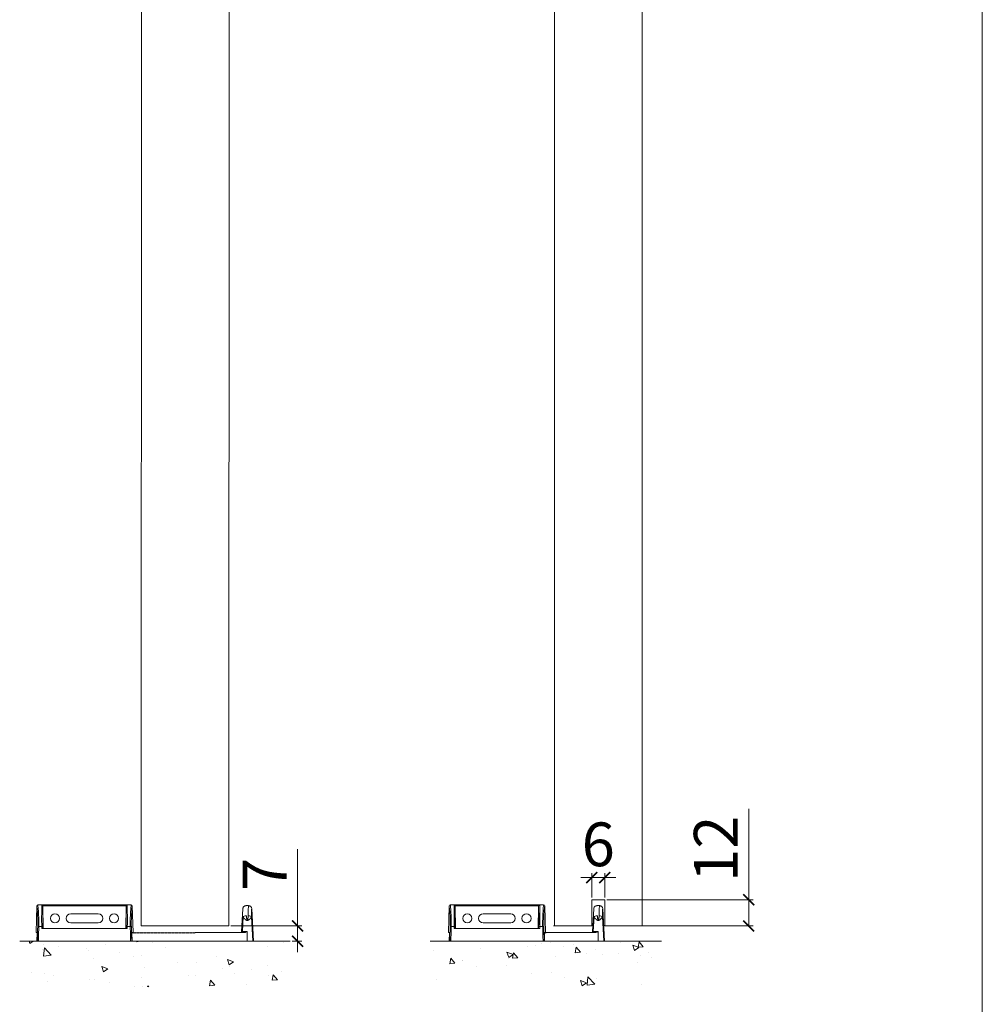
# Model space of a CAD drawing. Units: millimetres. Extents: x 4662 to 6928, y 772 to 2354.
# Drawn here: x 6488 to 6928, y 1113 to 1563 of the extents above; entities that cross this region are included whole.
import ezdxf

# ---------------------------------------------------------------- set-up
doc = ezdxf.new("R2010")
doc.units = ezdxf.units.MM
doc.layers.get('0').update_dxf_attribs({"lineweight": 0})
for name, color, linetype, lineweight in [('Border', 7, 'Continuous', 0), ('Dims', 7, 'Continuous', 0), ('Door', 4, 'Continuous', 0), ('Gear', 7, 'Continuous', 0), ('Hatching', 7, 'Continuous', 0)]:
    doc.layers.add(name, color=color, linetype=linetype, lineweight=lineweight)
doc.styles.add('ROMANS', font='ARIAL.TTF')
doc.dimstyles.new('DIMSTYLE', dxfattribs={"dimtxt": 5.5, "dimasz": 5, "dimexe": 2, "dimexo": 1, "dimgap": 2.5, "dimtad": 1, "dimdec": 0, "dimrnd": 1e-08, "dimzin": 0, "dimdsep": 46, "dimtxsty": 'ROMANS', "dimblk": 'ARCHTICK', "dimcen": 0.09, "dimclrd": 7, "dimclre": 7, "dimclrt": 256, "dimadec": 0, "dimazin": 0, "dimtfac": 2, "dimtdec": 0, "dimtmove": 0, "dimatfit": 3, "dimfxl": 0, "dimtolj": 1, "dimtzin": 0, "dimlwd": 0, "dimlwe": 0, "dimarcsym": 0})

# ---------------------------------------------------------------- blocks, each defined once
blk = doc.blocks.new('162 End 1')
at = {"color": 30}
for p, q in [((-48.73, 7.44), (-49.12, 0)), ((-47.98, 8.15), (-47.44, 8.15)), ((-46.69, 7.44), (-46.42, 2.24)), ((-21.45, 8.11), (-21.61, 2.05)), ((-21.2, 8.35), (-20.32, 8.35)), ((-20.32, 8.35), (-0.75, 8.35)), ((-1.01, 8.1), (-20.06, 8.1)), ((-20.05, 7.88), (-19.96, 2.95)), ((-1.02, 7.88), (-1.1, 2.95)), ((-0.75, 8.35), (0.13, 8.35)), ((0.38, 8.11), (0.54, 2.05)), ((-48.95, 0), (-48.66, 5.6)), ((-46.59, 2.24), (-46.76, 5.6)), ((-7.38, 6.3), (-13.68, 6.3)), ((-20.98, 3.35), (-21.23, 3.36)), ((-20.31, 3.35), (-20.98, 3.35)), ((-20.31, 3.35), (-20.06, 3.35)), ((-0.76, 2.95), (-20.3, 2.95)), ((-13.68, 4.2), (-7.38, 4.2)), ((-1.01, 3.35), (-0.76, 3.35)), ((-0.09, 3.35), (-0.76, 3.35)), ((-0.09, 3.35), (0.16, 3.36)), ((-49.12, 0), (-48.95, 0)), ((-48.95, 0), (-47.71, 0)), ((-47.71, 2.24), (-46.59, 2.24)), ((-47.71, 0), (-47.71, 2.24)), ((-21.42, 0), (-47.71, 0)), ((-35.8, 2), (-46.94, 2)), ((-46.59, 2.24), (-46.42, 2.24)), ((-35.8, 2), (-35.7, 1.9)), ((-35.7, 1.9), (-35.6, 2)), ((-35.6, 2), (-35.5, 1.9)), ((-35.5, 1.9), (-35.4, 2)), ((-35.4, 2), (-35.3, 1.9)), ((-35.3, 1.9), (-35.2, 2)), ((-35.2, 2), (-35.1, 1.9)), ((-35.1, 1.9), (-35, 2)), ((-35, 2), (-34.9, 1.9)), ((-34.9, 1.9), (-34.8, 2)), ((-34.8, 2), (-34.7, 1.9)), ((-34.7, 1.9), (-34.6, 2)), ((-34.6, 2), (-34.5, 1.9)), ((-34.5, 1.9), (-34.4, 2)), ((-34.4, 2), (-34.3, 1.9)), ((-34.3, 1.9), (-34.2, 2)), ((-34.2, 2), (-34.1, 1.9)), ((-34.1, 1.9), (-34, 2)), ((-34, 2), (-33.9, 1.9)), ((-33.9, 1.9), (-33.8, 2)), ((-33.8, 2), (-33.7, 1.9)), ((-33.7, 1.9), (-33.6, 2)), ((-33.6, 2), (-33.5, 1.9)), ((-33.5, 1.9), (-33.4, 2)), ((-33.4, 2), (-33.3, 1.9)), ((-33.3, 1.9), (-33.2, 2)), ((-33.2, 2), (-33.1, 1.9)), ((-33.1, 1.9), (-33, 2)), ((-33, 2), (-32.9, 1.9)), ((-32.9, 1.9), (-32.8, 2)), ((-32.8, 2), (-32.7, 1.9)), ((-32.7, 1.9), (-32.6, 2)), ((-32.6, 2), (-32.5, 1.9)), ((-32.5, 1.9), (-32.4, 2)), ((-32.4, 2), (-32.3, 1.9)), ((-32.3, 1.9), (-32.2, 2)), ((-32.2, 2), (-32.1, 1.9)), ((-32.1, 1.9), (-32, 2)), ((-32, 2), (-31.9, 1.9)), ((-31.9, 1.9), (-31.8, 2)), ((-31.8, 2), (-31.7, 1.9)), ((-31.7, 1.9), (-31.6, 2)), ((-31.6, 2), (-31.5, 1.9)), ((-31.6, 2), (-31.5, 1.9)), ((-31.5, 1.9), (-31.4, 2)), ((-31.5, 1.9), (-31.4, 2)), ((-31.4, 2), (-31.3, 1.9)), ((-31.4, 2), (-31.3, 1.9)), ((-31.3, 1.9), (-31.2, 2)), ((-31.3, 1.9), (-31.2, 2)), ((-31.2, 2), (-31.1, 1.9)), ((-31.2, 2), (-31.1, 1.9)), ((-31.1, 1.9), (-31, 2)), ((-31.1, 1.9), (-31, 2)), ((-31, 2), (-30.9, 1.9)), ((-31, 2), (-30.9, 1.9)), ((-30.9, 1.9), (-30.8, 2)), ((-30.9, 1.9), (-30.8, 2)), ((-30.8, 2), (-30.7, 1.9)), ((-30.8, 2), (-30.7, 1.9)), ((-30.7, 1.9), (-30.6, 2)), ((-30.7, 1.9), (-30.6, 2)), ((-30.6, 2), (-30.5, 1.9)), ((-30.6, 2), (-30.5, 1.9)), ((-30.5, 1.9), (-30.4, 2)), ((-30.5, 1.9), (-30.4, 2)), ((-30.4, 2), (-30.3, 1.9)), ((-30.3, 1.9), (-30.2, 2)), ((-30.2, 2), (-30.1, 1.9)), ((-30.1, 1.9), (-30, 2)), ((-30, 2), (-29.9, 1.9)), ((-29.9, 1.9), (-29.8, 2)), ((-29.8, 2), (-29.7, 1.9)), ((-29.7, 1.9), (-29.6, 2)), ((-29.6, 2), (-29.5, 1.9)), ((-29.5, 1.9), (-29.4, 2)), ((-29.4, 2), (-29.3, 1.9)), ((-29.3, 1.9), (-29.2, 2)), ((-29.2, 2), (-29.1, 1.9)), ((-29.1, 1.9), (-29, 2)), ((-29, 2), (-28.9, 1.9)), ((-28.9, 1.9), (-28.8, 2)), ((-28.8, 2), (-28.7, 1.9)), ((-28.7, 1.9), (-28.6, 2)), ((-28.6, 2), (-28.5, 1.9)), ((-28.5, 1.9), (-28.4, 2)), ((-28.4, 2), (-28.3, 1.9)), ((-28.3, 1.9), (-28.2, 2)), ((-28.2, 2), (-28.1, 1.9)), ((-28.1, 1.9), (-28, 2)), ((-28, 2), (-27.9, 1.9)), ((-27.9, 1.9), (-27.8, 2)), ((-27.8, 2), (-27.7, 1.9)), ((-27.7, 1.9), (-27.6, 2)), ((-27.6, 2), (-27.5, 1.9)), ((-27.5, 1.9), (-27.4, 2)), ((-27.4, 2), (-27.3, 1.9)), ((-27.3, 1.9), (-27.2, 2)), ((-27.2, 2), (-27.1, 1.9)), ((-27.1, 1.9), (-27, 2)), ((-27, 2), (-26.9, 1.9)), ((-26.9, 1.9), (-26.8, 2)), ((-26.8, 2), (-26.7, 1.9)), ((-26.7, 1.9), (-26.6, 2)), ((-26.6, 2), (-26.5, 1.9)), ((-26.5, 1.9), (-26.4, 2)), ((-26.4, 2), (-26.3, 1.9)), ((-26.3, 1.9), (-26.2, 2)), ((-26.2, 2), (-26.1, 1.9)), ((-26.1, 1.9), (-26, 2)), ((-26, 2), (-25.9, 1.9)), ((-25.9, 1.9), (-25.8, 2)), ((-25.8, 2), (-25.7, 1.9)), ((-25.7, 1.9), (-25.6, 2)), ((-25.6, 2), (-25.5, 1.9)), ((-25.5, 1.9), (-25.4, 2)), ((-25.4, 2), (-25.3, 1.9)), ((-25.3, 1.9), (-25.2, 2)), ((-25.2, 2), (-25.1, 1.9)), ((-25.1, 1.9), (-25, 2)), ((-25, 2), (-24.9, 1.9)), ((-24.9, 1.9), (-24.8, 2)), ((-24.8, 2), (-24.7, 1.9)), ((-24.7, 1.9), (-24.6, 2)), ((-24.6, 2), (-24.5, 1.9)), ((-24.5, 1.9), (-24.4, 2)), ((-24.4, 2), (-24.3, 1.9)), ((-24.3, 1.9), (-24.2, 2)), ((-24.2, 2), (-24.1, 1.9)), ((-24.1, 1.9), (-24, 2)), ((-24, 2), (-23.9, 1.9)), ((-23.9, 1.9), (-23.8, 2)), ((-23.8, 2), (-23.7, 1.9)), ((-23.7, 1.9), (-23.6, 2)), ((-23.6, 2), (-23.5, 1.9)), ((-23.5, 1.9), (-23.4, 2)), ((-23.4, 2), (-23.3, 1.9)), ((-23.3, 1.9), (-23.2, 2)), ((-23.2, 2), (-23.1, 1.9)), ((-23.1, 1.9), (-23, 2)), ((-23, 2), (-22.9, 1.9)), ((-22.9, 1.9), (-22.8, 2)), ((-22.8, 2), (-22.7, 1.9)), ((-22.7, 1.9), (-22.6, 2)), ((-22.6, 2), (-22.5, 1.9)), ((-22.5, 1.9), (-22.4, 2)), ((-22.4, 2), (-22.3, 1.9)), ((-22.3, 1.9), (-22.2, 2)), ((-22.2, 2), (-22.1, 1.9)), ((-22.1, 1.9), (-22, 2)), ((-22, 2), (-21.9, 1.9)), ((-21.9, 1.9), (-21.8, 2)), ((-21.8, 2), (-21.7, 1.9)), ((-21.7, 1.9), (-21.6, 2)), ((-21.61, 2.05), (-21.36, 2.05)), ((-21.6, 2), (-21.5, 1.9)), ((-21.5, 1.9), (-21.4, 2)), ((-21.42, 0), (-21.36, 2.05)), ((-21.32, 0), (-21.42, 0)), ((-21.4, 2), (-21.37, 1.97)), ((-21.07, 0), (0, 0)), ((0.3, 2.05), (0.54, 2.05)), ((0.3, 2.05), (0.35, 0)), ((0.35, 0), (0.25, 0))]:
    blk.add_line(p, q, dxfattribs=at)
for centre in [(-17.28, 5.25), (-3.78, 5.25)]:
    blk.add_circle(centre, 1.05, dxfattribs=at)
for centre, radius, start, end in [((-21.2, 8.1), 0.25, 90, 178.5), ((0.13, 8.1), 0.25, 1.5, 90), ((-13.68, 5.25), 1.05, 90, 270), ((-7.38, 5.25), 1.05, 270, 90), ((-46.17, 2.25), 0.25, 183, 270)]:
    blk.add_arc(centre, radius, start, end, dxfattribs=at)
at = {"color": 30, "extrusion": (0, 0, -1)}
for centre, major_axis, ratio, start_param, end_param in [((-47.92, 5.56), (-0.75, 0.002), 0.394444, 0.126744, 1.569812), ((-47.51, 5.56), (0.75, 0.002), 0.394444, 4.713374, 6.156441), ((-46.34, 2.25), (0, -0.25), 0.993212, 0, 1.518436)]:
    blk.add_ellipse(centre, major_axis=major_axis, ratio=ratio, start_param=start_param, end_param=end_param, dxfattribs=at)
at = {"color": 30}
for points, knots in [([(-47.98, 8.15), (-48.07, 8.15), (-48.15, 8.14), (-48.3, 8.09), (-48.37, 8.05), (-48.5, 7.95), (-48.56, 7.89), (-48.65, 7.76), (-48.68, 7.69), (-48.72, 7.56), (-48.73, 7.5), (-48.73, 7.44)], [0, 0, 0, 0, 0.0485778, 0.0485778, 0.0963452, 0.0963452, 0.1441416, 0.1441416, 0.1919371, 0.1919371, 0.226858, 0.226858, 0.226858, 0.226858]), ([(-46.69, 7.44), (-46.69, 7.52), (-46.71, 7.6), (-46.77, 7.75), (-46.81, 7.82), (-46.92, 7.94), (-46.98, 8), (-47.11, 8.08), (-47.19, 8.11), (-47.32, 8.14), (-47.38, 8.15), (-47.44, 8.15)], [0, 0, 0, 0, 0.0485778, 0.0485778, 0.0963452, 0.0963452, 0.1441416, 0.1441416, 0.1919371, 0.1919371, 0.226858, 0.226858, 0.226858, 0.226858]), ([(-21.23, 3.36), (-21.22, 3.67), (-21.21, 3.98), (-21.22, 4.77), (-21.23, 5.24), (-21.28, 6.38), (-21.33, 6.97), (-21.41, 7.86), (-21.45, 8.11), (-21.45, 8.11)], [0, 0, 0, 0, 0.18578, 0.18578, 0.483029, 0.483029, 0.958626, 0.958626, 1.486242, 1.486242, 1.486242, 1.486242]), ([(-21.2, 8.35), (-21.2, 8.35), (-21.17, 8.09), (-21.08, 7.15), (-21.03, 6.53), (-20.98, 5.34), (-20.97, 4.84), (-20.97, 4), (-20.97, 3.68), (-20.98, 3.35)], [-1.486242, -1.486242, -1.486242, -1.486242, -0.958626, -0.958626, -0.483029, -0.483029, -0.18578, -0.18578, 0, 0, 0, 0]), ([(-20.31, 3.35), (-20.33, 4.29), (-20.33, 5.24), (-20.31, 6.73), (-20.3, 7.31), (-20.3, 7.97), (-20.3, 8.15), (-20.31, 8.32), (-20.31, 8.35), (-20.32, 8.35)], [-1.482738, -1.482738, -1.482738, -1.482738, -0.946997, -0.946997, -0.48189, -0.48189, -0.185342, -0.185342, 0, 0, 0, 0]), ([(-20.32, 8.35), (-20.29, 8.35), (-20.26, 8.34), (-20.21, 8.33), (-20.19, 8.31), (-20.15, 8.28), (-20.13, 8.27), (-20.11, 8.24), (-20.1, 8.22), (-20.09, 8.19), (-20.08, 8.18), (-20.07, 8.14), (-20.07, 8.13), (-20.06, 8.09), (-20.06, 8.07), (-20.06, 8.03), (-20.05, 8.01), (-20.05, 7.96), (-20.05, 7.93), (-20.05, 7.9), (-20.05, 7.89), (-20.05, 7.88)], [0, 0, 0, 0, 0.0079533, 0.0079533, 0.0164087, 0.0164087, 0.026558, 0.026558, 0.0392578, 0.0392578, 0.0583411, 0.0583411, 0.1011839, 0.1011839, 0.1593307, 0.1593307, 0.2174775, 0.2174775, 0.2756243, 0.2756243, 0.290734, 0.290734, 0.290734, 0.290734]), ([(-20.05, 7.88), (-20.05, 7.78), (-20.05, 7.66), (-20.05, 7.12), (-20.06, 6.57), (-20.08, 5.15), (-20.08, 4.25), (-20.06, 3.35)], [0.290734, 0.290734, 0.290734, 0.290734, 0.48189, 0.48189, 0.946997, 0.946997, 1.482738, 1.482738, 1.482738, 1.482738]), ([(-1.02, 7.88), (-1.02, 7.91), (-1.02, 7.94), (-1.01, 7.99), (-1.01, 8.01), (-1.01, 8.06), (-1.01, 8.08), (-1, 8.12), (-1, 8.14), (-0.99, 8.18), (-0.98, 8.2), (-0.97, 8.23), (-0.96, 8.24), (-0.94, 8.26), (-0.92, 8.28), (-0.87, 8.32), (-0.84, 8.34), (-0.79, 8.35), (-0.77, 8.35), (-0.75, 8.35)], [1.1920074, 1.1920074, 1.1920074, 1.1920074, 1.2501534, 1.2501534, 1.3082994, 1.3082994, 1.3664455, 1.3664455, 1.4245915, 1.4245915, 1.4458299, 1.4458299, 1.4545673, 1.4545673, 1.4678067, 1.4678067, 1.4776296, 1.4776296, 1.4827375, 1.4827375, 1.4827375, 1.4827375]), ([(-1.01, 3.35), (-1, 3.8), (-0.99, 4.25), (-0.99, 5.15), (-0.99, 5.59), (-1, 6.25), (-1, 6.49), (-1.01, 6.82), (-1.01, 6.93), (-1.01, 7.18), (-1.02, 7.33), (-1.02, 7.63), (-1.02, 7.77), (-1.02, 7.88)], [0, 0, 0, 0, 0.267636, 0.267636, 0.556027, 0.556027, 0.741369, 0.741369, 0.83404, 0.83404, 0.982314, 0.982314, 1.192007, 1.192007, 1.192007, 1.192007]), ([(-0.75, 8.35), (-0.76, 8.35), (-0.76, 8.28), (-0.77, 8.04), (-0.77, 7.88), (-0.77, 7.53), (-0.76, 7.38), (-0.76, 7.11), (-0.76, 7), (-0.75, 6.66), (-0.75, 6.4), (-0.74, 5.7), (-0.74, 5.24), (-0.74, 4.3), (-0.75, 3.82), (-0.76, 3.35)], [-1.482737, -1.482737, -1.482737, -1.482737, -1.219552, -1.219552, -0.982314, -0.982314, -0.83404, -0.83404, -0.741369, -0.741369, -0.556027, -0.556027, -0.267636, -0.267636, 0, 0, 0, 0]), ([(-0.09, 3.35), (-0.11, 4.29), (-0.1, 5.22), (-0.02, 6.72), (0.02, 7.31), (0.09, 7.97), (0.11, 8.15), (0.13, 8.32), (0.13, 8.35), (0.13, 8.35)], [-1.485697, -1.485697, -1.485697, -1.485697, -0.951498, -0.951498, -0.482852, -0.482852, -0.185712, -0.185712, 0, 0, 0, 0]), ([(0.38, 8.11), (0.38, 8.11), (0.37, 8.08), (0.36, 7.92), (0.34, 7.74), (0.27, 7.12), (0.22, 6.56), (0.15, 5.14), (0.14, 4.25), (0.16, 3.36)], [0, 0, 0, 0, 0.185712, 0.185712, 0.482852, 0.482852, 0.951498, 0.951498, 1.485697, 1.485697, 1.485697, 1.485697]), ([(-21.32, 0), (-21.31, 0.13), (-21.31, 0.26), (-21.3, 0.63), (-21.29, 0.87), (-21.28, 1.26), (-21.28, 1.41), (-21.27, 1.63), (-21.27, 1.71), (-21.27, 1.9), (-21.26, 2.02), (-21.25, 2.33), (-21.25, 2.53), (-21.24, 2.93), (-21.23, 3.14), (-21.23, 3.36)], [0.0487082, 0.0487082, 0.0487082, 0.0487082, 0.1260441, 0.1260441, 0.2700945, 0.2700945, 0.360126, 0.360126, 0.4051417, 0.4051417, 0.4771669, 0.4771669, 0.5924072, 0.5924072, 0.720252, 0.720252, 0.720252, 0.720252]), ([(-20.98, 3.35), (-20.99, 3.14), (-20.99, 2.92), (-21, 2.52), (-21.01, 2.33), (-21.01, 2.02), (-21.02, 1.9), (-21.02, 1.7), (-21.03, 1.63), (-21.03, 1.4), (-21.04, 1.25), (-21.05, 0.86), (-21.05, 0.62), (-21.06, 0.25), (-21.06, 0.13), (-21.07, 0)], [-0.720252, -0.720252, -0.720252, -0.720252, -0.5924072, -0.5924072, -0.4771669, -0.4771669, -0.4051417, -0.4051417, -0.360126, -0.360126, -0.2700945, -0.2700945, -0.1260441, -0.1260441, -0.0500175, -0.0500175, -0.0500175, -0.0500175]), ([(0, 0), (-0.01, 0.34), (-0.02, 0.69), (-0.04, 1.41), (-0.05, 1.8), (-0.06, 2.42), (-0.07, 2.66), (-0.08, 3.05), (-0.08, 3.2), (-0.09, 3.35)], [0.0500175, 0.0500175, 0.0500175, 0.0500175, 0.2556894, 0.2556894, 0.4861701, 0.4861701, 0.6302205, 0.6302205, 0.720252, 0.720252, 0.720252, 0.720252]), ([(0.16, 3.36), (0.16, 3.21), (0.17, 3.06), (0.18, 2.67), (0.18, 2.43), (0.2, 1.8), (0.21, 1.42), (0.23, 0.69), (0.24, 0.34), (0.25, 0)], [-0.720252, -0.720252, -0.720252, -0.720252, -0.6302205, -0.6302205, -0.4861701, -0.4861701, -0.2556894, -0.2556894, -0.0487082, -0.0487082, -0.0487082, -0.0487082]), ([(-21.07, 0), (-21.1, 0), (-21.13, 0), (-21.19, 0), (-21.22, 0), (-21.26, 0), (-21.28, 0), (-21.3, 0), (-21.31, 0), (-21.32, 0)], [0, 0, 0, 0, 0.01954548, 0.01954548, 0.03908737, 0.03908737, 0.05533793, 0.05533793, 0.07158716, 0.07158716, 0.07158716, 0.07158716]), ([(0.25, 0), (0.24, 0), (0.23, 0), (0.2, 0), (0.18, 0), (0.13, 0), (0.11, 0), (0.05, 0), (0.03, 0), (0, 0)], [0, 0, 0, 0, 0.01952655, 0.01952655, 0.03905838, 0.03905838, 0.05532182, 0.05532182, 0.07158625, 0.07158625, 0.07158625, 0.07158625])]:
    blk.add_open_spline(points, degree=3, knots=knots, dxfattribs=at)
for points in [[(-48.66, 5.6), (-48.66, 5.73), (-48.66, 5.99), (-48.67, 6.34), (-48.68, 6.66), (-48.7, 6.94), (-48.71, 7.16), (-48.72, 7.32), (-48.73, 7.42), (-48.73, 7.44), (-48.73, 7.44)], [(-47.92, 5.86), (-47.92, 6.02), (-47.92, 6.34), (-47.93, 6.78), (-47.94, 7.18), (-47.95, 7.52), (-47.96, 7.8), (-47.98, 8), (-47.98, 8.12), (-47.98, 8.15), (-47.98, 8.15)], [(-48.66, 5.6), (-48.66, 5.58), (-48.65, 5.54), (-48.62, 5.48), (-48.58, 5.42), (-48.53, 5.35), (-48.47, 5.29), (-48.42, 5.23), (-48.36, 5.17), (-48.31, 5.12), (-48.26, 5.08), (-48.22, 5.04), (-48.18, 5), (-48.14, 4.97), (-48.1, 4.94), (-48.07, 4.91), (-48.04, 4.89), (-48.01, 4.87), (-47.98, 4.85), (-47.95, 4.83), (-47.93, 4.81), (-47.91, 4.8), (-47.88, 4.78), (-47.86, 4.77), (-47.84, 4.76), (-47.82, 4.75), (-47.8, 4.74), (-47.79, 4.73), (-47.77, 4.73), (-47.75, 4.73), (-47.73, 4.72), (-47.71, 4.72), (-47.7, 4.72), (-47.68, 4.72), (-47.67, 4.73), (-47.66, 4.73), (-47.64, 4.73), (-47.63, 4.74), (-47.61, 4.75), (-47.59, 4.75), (-47.58, 4.76), (-47.56, 4.77), (-47.54, 4.78), (-47.53, 4.79), (-47.51, 4.8), (-47.49, 4.82), (-47.47, 4.83), (-47.44, 4.85), (-47.42, 4.87), (-47.39, 4.89), (-47.36, 4.91), (-47.33, 4.93), (-47.3, 4.96), (-47.27, 4.99), (-47.23, 5.02), (-47.19, 5.05), (-47.15, 5.09), (-47.1, 5.13), (-47.05, 5.18), (-47, 5.23), (-46.95, 5.29), (-46.89, 5.35), (-46.85, 5.42), (-46.81, 5.48), (-46.78, 5.54), (-46.77, 5.58), (-46.76, 5.6)], [(-47.92, 5.86), (-47.92, 5.84), (-47.92, 5.79), (-47.91, 5.71), (-47.91, 5.63), (-47.9, 5.55), (-47.89, 5.47), (-47.88, 5.39), (-47.87, 5.32), (-47.85, 5.26), (-47.84, 5.21), (-47.83, 5.16), (-47.82, 5.11), (-47.82, 5.07), (-47.81, 5.03), (-47.8, 5), (-47.79, 4.97), (-47.79, 4.94), (-47.78, 4.92), (-47.77, 4.89), (-47.77, 4.87), (-47.76, 4.85), (-47.76, 4.84), (-47.75, 4.82), (-47.74, 4.81), (-47.74, 4.79), (-47.74, 4.78), (-47.73, 4.78), (-47.73, 4.77), (-47.72, 4.76), (-47.72, 4.76), (-47.71, 4.76), (-47.71, 4.76), (-47.71, 4.76), (-47.7, 4.77), (-47.7, 4.77), (-47.69, 4.78), (-47.69, 4.78), (-47.69, 4.79), (-47.68, 4.8), (-47.68, 4.81), (-47.67, 4.82), (-47.67, 4.83), (-47.67, 4.85), (-47.66, 4.86), (-47.66, 4.88), (-47.65, 4.9), (-47.65, 4.92), (-47.64, 4.94), (-47.63, 4.96), (-47.63, 4.99), (-47.62, 5.02), (-47.61, 5.05), (-47.6, 5.09), (-47.6, 5.13), (-47.59, 5.17), (-47.58, 5.22), (-47.57, 5.27), (-47.56, 5.33), (-47.55, 5.4), (-47.54, 5.47), (-47.53, 5.55), (-47.52, 5.63), (-47.51, 5.71), (-47.51, 5.79), (-47.51, 5.84), (-47.51, 5.86)], [(-20.3, 2.95), (-20.31, 3.08), (-20.31, 3.22), (-20.31, 3.35)], [(-20.06, 3.35), (-20.06, 3.22), (-20.06, 3.08), (-20.06, 2.95)], [(-1.01, 2.95), (-1.01, 3.08), (-1.01, 3.22), (-1.01, 3.35)], [(-0.76, 3.35), (-0.76, 3.22), (-0.76, 3.08), (-0.76, 2.95)], [(-46.94, 2), (-46.99, 2), (-47.11, 2.01), (-47.3, 2.06), (-47.5, 2.14), (-47.64, 2.2), (-47.71, 2.24)]]:
    blk.add_open_spline(points, degree=3, dxfattribs=at)
blk = doc.blocks.new('_ArchTick')
at = {"color": 0, "linetype": 'ByBlock', "const_width": 0.15}
blk.add_lwpolyline([(-0.5, -0.5), (0.5, 0.5)], dxfattribs=at)
blk = doc.blocks.new('*D50')
at = {"layer": 'Defpoints', "color": 0}
for p in [(6583.66, 1148.52), (6615.06, 1148.52), (6611.67, 1141.49)]:
    blk.add_point(p, dxfattribs=at)
at = {"layer": 'Dims', "color": 7, "lineweight": 0}
for p, q in [((6615.06, 1148.52), (6615.06, 1183.54)), ((6584.66, 1148.52), (6617.06, 1148.52)), ((6615.06, 1141.49), (6615.06, 1148.52)), ((6612.67, 1141.49), (6617.06, 1141.49)), ((6615.06, 1141.49), (6615.06, 1136.49))]:
    blk.add_line(p, q, dxfattribs=at)
at = {"layer": 'Dims', "color": 7, "lineweight": 0, "xscale": 5, "yscale": 5, "zscale": 5}
for p, rotation in [((6615.06, 1148.52), 270), ((6615.06, 1141.49), 90)]:
    blk.add_blockref('_ArchTick', p, dxfattribs=dict(at, rotation=rotation))
at = {"layer": 'Dims', "insert": (6600.06, 1172.06), "char_height": 20, "attachment_point": 5, "rotation": 90, "style": 'ROMANS'}
blk.add_mtext('\\A1;7', dxfattribs=at)
blk = doc.blocks.new('162 End 2')
at = {"color": 30}
for p, q in [((0.39, 7.44), (0, 0)), ((1.14, 8.15), (1.68, 8.15)), ((2.43, 7.44), (2.71, 2.24)), ((13.63, 8.11), (13.47, 2.05)), ((13.88, 8.35), (14.76, 8.35)), ((14.76, 8.35), (34.33, 8.35)), ((34.07, 8.1), (15.02, 8.1)), ((15.03, 7.88), (15.12, 2.95)), ((34.06, 7.88), (33.98, 2.95)), ((34.33, 8.35), (35.21, 8.35)), ((35.46, 8.11), (35.62, 2.05)), ((0.17, 0), (0.46, 5.6)), ((2.54, 2.24), (2.36, 5.6)), ((27.7, 6.3), (21.4, 6.3)), ((14.1, 3.35), (13.85, 3.36)), ((14.77, 3.35), (14.1, 3.35)), ((14.77, 3.35), (15.02, 3.35)), ((34.32, 2.95), (14.77, 2.95)), ((21.4, 4.2), (27.7, 4.2)), ((34.07, 3.35), (34.32, 3.35)), ((34.99, 3.35), (34.32, 3.35)), ((34.99, 3.35), (35.24, 3.36)), ((0, 0), (0.17, 0)), ((0.17, 0), (1.41, 0)), ((1.41, 2.24), (2.54, 2.24)), ((1.41, 0), (1.41, 2.24)), ((13.66, 0), (1.41, 0)), ((13.33, 2), (2.19, 2)), ((2.54, 2.24), (2.71, 2.24)), ((13.33, 2), (13.43, 1.9)), ((13.43, 1.9), (13.53, 2)), ((13.47, 2.05), (13.72, 2.05)), ((13.53, 2), (13.63, 1.9)), ((13.63, 1.9), (13.71, 1.99)), ((13.66, 0), (13.72, 2.05)), ((13.76, 0), (13.66, 0)), ((14.01, 0), (35.08, 0)), ((35.43, 0), (35.33, 0)), ((35.38, 2.05), (35.62, 2.05)), ((35.38, 2.05), (35.43, 0))]:
    blk.add_line(p, q, dxfattribs=at)
for centre in [(17.8, 5.25), (31.3, 5.25)]:
    blk.add_circle(centre, 1.05, dxfattribs=at)
for centre, radius, start, end in [((13.88, 8.1), 0.25, 90, 178.5), ((35.21, 8.1), 0.25, 1.5, 90), ((21.4, 5.25), 1.05, 90, 270), ((27.7, 5.25), 1.05, 270, 90), ((2.95, 2.25), 0.25, 183, 270)]:
    blk.add_arc(centre, radius, start, end, dxfattribs=at)
at = {"color": 30, "extrusion": (0, 0, -1)}
for centre, major_axis, ratio, start_param, end_param in [((1.21, 5.56), (-0.75, 0.002), 0.394444, 0.126744, 1.569812), ((1.62, 5.56), (0.75, 0.002), 0.394444, 4.713374, 6.156441), ((2.78, 2.25), (0, -0.25), 0.993212, 0, 1.518436)]:
    blk.add_ellipse(centre, major_axis=major_axis, ratio=ratio, start_param=start_param, end_param=end_param, dxfattribs=at)
at = {"color": 30}
for points, knots in [([(1.14, 8.15), (1.06, 8.15), (0.98, 8.14), (0.82, 8.09), (0.75, 8.05), (0.62, 7.95), (0.57, 7.89), (0.48, 7.76), (0.44, 7.69), (0.4, 7.56), (0.39, 7.5), (0.39, 7.44)], [0, 0, 0, 0, 0.0485778, 0.0485778, 0.0963452, 0.0963452, 0.1441416, 0.1441416, 0.1919371, 0.1919371, 0.226858, 0.226858, 0.226858, 0.226858]), ([(2.43, 7.44), (2.43, 7.52), (2.41, 7.6), (2.35, 7.75), (2.31, 7.82), (2.21, 7.94), (2.15, 8), (2.01, 8.08), (1.93, 8.11), (1.8, 8.14), (1.74, 8.15), (1.68, 8.15)], [0, 0, 0, 0, 0.0485778, 0.0485778, 0.0963452, 0.0963452, 0.1441416, 0.1441416, 0.1919371, 0.1919371, 0.226858, 0.226858, 0.226858, 0.226858]), ([(13.85, 3.36), (13.86, 3.67), (13.86, 3.98), (13.86, 4.77), (13.85, 5.24), (13.8, 6.38), (13.75, 6.97), (13.67, 7.86), (13.63, 8.11), (13.63, 8.11)], [0, 0, 0, 0, 0.18578, 0.18578, 0.483029, 0.483029, 0.958626, 0.958626, 1.486242, 1.486242, 1.486242, 1.486242]), ([(13.88, 8.35), (13.88, 8.35), (13.91, 8.09), (14, 7.15), (14.05, 6.53), (14.1, 5.34), (14.11, 4.84), (14.11, 4), (14.11, 3.68), (14.1, 3.35)], [-1.486242, -1.486242, -1.486242, -1.486242, -0.958626, -0.958626, -0.483029, -0.483029, -0.18578, -0.18578, 0, 0, 0, 0]), ([(14.77, 3.35), (14.75, 4.29), (14.75, 5.24), (14.77, 6.73), (14.78, 7.31), (14.78, 7.97), (14.78, 8.15), (14.77, 8.32), (14.77, 8.35), (14.76, 8.35)], [-1.482738, -1.482738, -1.482738, -1.482738, -0.946997, -0.946997, -0.48189, -0.48189, -0.185342, -0.185342, 0, 0, 0, 0]), ([(14.76, 8.35), (14.79, 8.35), (14.82, 8.34), (14.87, 8.33), (14.89, 8.31), (14.93, 8.28), (14.95, 8.27), (14.97, 8.24), (14.98, 8.22), (14.99, 8.19), (15, 8.18), (15.01, 8.14), (15.01, 8.13), (15.02, 8.09), (15.02, 8.07), (15.02, 8.03), (15.03, 8.01), (15.03, 7.96), (15.03, 7.93), (15.03, 7.9), (15.03, 7.89), (15.03, 7.88)], [0, 0, 0, 0, 0.0079533, 0.0079533, 0.0164087, 0.0164087, 0.026558, 0.026558, 0.0392578, 0.0392578, 0.0583411, 0.0583411, 0.1011839, 0.1011839, 0.1593307, 0.1593307, 0.2174775, 0.2174775, 0.2756243, 0.2756243, 0.290734, 0.290734, 0.290734, 0.290734]), ([(15.03, 7.88), (15.03, 7.78), (15.03, 7.66), (15.03, 7.12), (15.02, 6.57), (15, 5.15), (15, 4.25), (15.02, 3.35)], [0.290734, 0.290734, 0.290734, 0.290734, 0.48189, 0.48189, 0.946997, 0.946997, 1.482738, 1.482738, 1.482738, 1.482738]), ([(34.06, 7.88), (34.06, 7.91), (34.06, 7.94), (34.06, 7.99), (34.07, 8.01), (34.07, 8.06), (34.07, 8.08), (34.08, 8.12), (34.08, 8.14), (34.09, 8.18), (34.1, 8.2), (34.11, 8.23), (34.12, 8.24), (34.14, 8.26), (34.16, 8.28), (34.21, 8.32), (34.24, 8.34), (34.29, 8.35), (34.31, 8.35), (34.33, 8.35)], [1.1920074, 1.1920074, 1.1920074, 1.1920074, 1.2501534, 1.2501534, 1.3082994, 1.3082994, 1.3664455, 1.3664455, 1.4245915, 1.4245915, 1.4458299, 1.4458299, 1.4545673, 1.4545673, 1.4678067, 1.4678067, 1.4776296, 1.4776296, 1.4827375, 1.4827375, 1.4827375, 1.4827375]), ([(34.07, 3.35), (34.08, 3.8), (34.09, 4.25), (34.09, 5.15), (34.09, 5.59), (34.08, 6.25), (34.08, 6.49), (34.07, 6.82), (34.07, 6.93), (34.07, 7.18), (34.06, 7.33), (34.06, 7.63), (34.06, 7.77), (34.06, 7.88)], [0, 0, 0, 0, 0.267636, 0.267636, 0.556027, 0.556027, 0.741369, 0.741369, 0.83404, 0.83404, 0.982314, 0.982314, 1.192007, 1.192007, 1.192007, 1.192007]), ([(34.33, 8.35), (34.32, 8.35), (34.32, 8.28), (34.31, 8.04), (34.31, 7.88), (34.31, 7.53), (34.31, 7.38), (34.32, 7.11), (34.32, 7), (34.32, 6.66), (34.33, 6.4), (34.33, 5.7), (34.34, 5.24), (34.34, 4.3), (34.33, 3.82), (34.32, 3.35)], [-1.482737, -1.482737, -1.482737, -1.482737, -1.219552, -1.219552, -0.982314, -0.982314, -0.83404, -0.83404, -0.741369, -0.741369, -0.556027, -0.556027, -0.267636, -0.267636, 0, 0, 0, 0]), ([(34.99, 3.35), (34.97, 4.29), (34.98, 5.22), (35.06, 6.72), (35.1, 7.31), (35.17, 7.97), (35.19, 8.15), (35.2, 8.32), (35.21, 8.35), (35.21, 8.35)], [-1.485697, -1.485697, -1.485697, -1.485697, -0.951498, -0.951498, -0.482852, -0.482852, -0.185712, -0.185712, 0, 0, 0, 0]), ([(35.46, 8.11), (35.46, 8.11), (35.45, 8.08), (35.44, 7.92), (35.42, 7.74), (35.35, 7.12), (35.3, 6.56), (35.23, 5.14), (35.21, 4.25), (35.24, 3.36)], [0, 0, 0, 0, 0.185712, 0.185712, 0.482852, 0.482852, 0.951498, 0.951498, 1.485697, 1.485697, 1.485697, 1.485697]), ([(13.76, 0), (13.77, 0.13), (13.77, 0.26), (13.78, 0.63), (13.79, 0.87), (13.8, 1.26), (13.8, 1.41), (13.81, 1.63), (13.81, 1.71), (13.81, 1.9), (13.82, 2.02), (13.83, 2.33), (13.83, 2.53), (13.84, 2.93), (13.85, 3.14), (13.85, 3.36)], [0.0487082, 0.0487082, 0.0487082, 0.0487082, 0.1260441, 0.1260441, 0.2700945, 0.2700945, 0.360126, 0.360126, 0.4051417, 0.4051417, 0.4771669, 0.4771669, 0.5924072, 0.5924072, 0.720252, 0.720252, 0.720252, 0.720252]), ([(14.1, 3.35), (14.09, 3.14), (14.09, 2.92), (14.08, 2.52), (14.07, 2.33), (14.06, 2.02), (14.06, 1.9), (14.06, 1.7), (14.05, 1.63), (14.05, 1.4), (14.04, 1.25), (14.03, 0.86), (14.03, 0.62), (14.02, 0.25), (14.01, 0.13), (14.01, 0)], [-0.720252, -0.720252, -0.720252, -0.720252, -0.5924072, -0.5924072, -0.4771669, -0.4771669, -0.4051417, -0.4051417, -0.360126, -0.360126, -0.2700945, -0.2700945, -0.1260441, -0.1260441, -0.0500175, -0.0500175, -0.0500175, -0.0500175]), ([(35.08, 0), (35.07, 0.34), (35.06, 0.69), (35.04, 1.41), (35.03, 1.8), (35.02, 2.42), (35.01, 2.66), (35, 3.05), (35, 3.2), (34.99, 3.35)], [0.0500175, 0.0500175, 0.0500175, 0.0500175, 0.2556894, 0.2556894, 0.4861701, 0.4861701, 0.6302205, 0.6302205, 0.720252, 0.720252, 0.720252, 0.720252]), ([(35.24, 3.36), (35.24, 3.21), (35.25, 3.06), (35.26, 2.67), (35.26, 2.43), (35.28, 1.8), (35.29, 1.42), (35.31, 0.69), (35.32, 0.34), (35.33, 0)], [-0.720252, -0.720252, -0.720252, -0.720252, -0.6302205, -0.6302205, -0.4861701, -0.4861701, -0.2556894, -0.2556894, -0.0487082, -0.0487082, -0.0487082, -0.0487082]), ([(14.01, 0), (13.98, 0), (13.95, 0), (13.89, 0), (13.86, 0), (13.82, 0), (13.8, 0), (13.78, 0), (13.77, 0), (13.76, 0)], [0, 0, 0, 0, 0.01954548, 0.01954548, 0.03908737, 0.03908737, 0.05533793, 0.05533793, 0.07158716, 0.07158716, 0.07158716, 0.07158716]), ([(35.33, 0), (35.32, 0), (35.31, 0), (35.28, 0), (35.26, 0), (35.21, 0), (35.19, 0), (35.13, 0), (35.11, 0), (35.08, 0)], [0, 0, 0, 0, 0.01952655, 0.01952655, 0.03905838, 0.03905838, 0.05532182, 0.05532182, 0.07158625, 0.07158625, 0.07158625, 0.07158625])]:
    blk.add_open_spline(points, degree=3, knots=knots, dxfattribs=at)
for points in [[(0.46, 5.6), (0.46, 5.73), (0.46, 5.99), (0.45, 6.34), (0.44, 6.66), (0.42, 6.94), (0.41, 7.16), (0.4, 7.32), (0.39, 7.42), (0.39, 7.44), (0.39, 7.44)], [(1.21, 5.86), (1.21, 6.02), (1.2, 6.34), (1.2, 6.78), (1.18, 7.18), (1.17, 7.52), (1.16, 7.8), (1.15, 8), (1.14, 8.12), (1.14, 8.15), (1.14, 8.15)], [(0.46, 5.6), (0.46, 5.58), (0.48, 5.54), (0.5, 5.48), (0.54, 5.42), (0.59, 5.35), (0.65, 5.29), (0.71, 5.23), (0.76, 5.17), (0.81, 5.12), (0.86, 5.08), (0.9, 5.04), (0.95, 5), (0.99, 4.97), (1.02, 4.94), (1.06, 4.91), (1.09, 4.89), (1.12, 4.87), (1.14, 4.85), (1.17, 4.83), (1.19, 4.81), (1.22, 4.8), (1.24, 4.78), (1.26, 4.77), (1.28, 4.76), (1.3, 4.75), (1.32, 4.74), (1.34, 4.73), (1.36, 4.73), (1.37, 4.73), (1.39, 4.72), (1.41, 4.72), (1.42, 4.72), (1.44, 4.72), (1.45, 4.73), (1.47, 4.73), (1.48, 4.73), (1.5, 4.74), (1.51, 4.75), (1.53, 4.75), (1.55, 4.76), (1.56, 4.77), (1.58, 4.78), (1.6, 4.79), (1.62, 4.8), (1.64, 4.82), (1.66, 4.83), (1.68, 4.85), (1.7, 4.87), (1.73, 4.89), (1.76, 4.91), (1.79, 4.93), (1.82, 4.96), (1.86, 4.99), (1.89, 5.02), (1.93, 5.05), (1.97, 5.09), (2.02, 5.13), (2.07, 5.18), (2.12, 5.23), (2.18, 5.29), (2.23, 5.35), (2.28, 5.42), (2.32, 5.48), (2.35, 5.54), (2.36, 5.58), (2.36, 5.6)], [(1.21, 5.86), (1.21, 5.84), (1.21, 5.79), (1.21, 5.71), (1.22, 5.63), (1.23, 5.55), (1.24, 5.47), (1.25, 5.39), (1.26, 5.32), (1.27, 5.26), (1.28, 5.21), (1.29, 5.16), (1.3, 5.11), (1.31, 5.07), (1.32, 5.03), (1.32, 5), (1.33, 4.97), (1.34, 4.94), (1.34, 4.92), (1.35, 4.89), (1.36, 4.87), (1.36, 4.85), (1.37, 4.84), (1.37, 4.82), (1.38, 4.81), (1.38, 4.79), (1.39, 4.78), (1.39, 4.78), (1.4, 4.77), (1.4, 4.76), (1.41, 4.76), (1.41, 4.76), (1.41, 4.76), (1.42, 4.76), (1.42, 4.77), (1.43, 4.77), (1.43, 4.78), (1.43, 4.78), (1.44, 4.79), (1.44, 4.8), (1.44, 4.81), (1.45, 4.82), (1.45, 4.83), (1.46, 4.85), (1.46, 4.86), (1.47, 4.88), (1.47, 4.9), (1.48, 4.92), (1.48, 4.94), (1.49, 4.96), (1.5, 4.99), (1.5, 5.02), (1.51, 5.05), (1.52, 5.09), (1.53, 5.13), (1.54, 5.17), (1.55, 5.22), (1.56, 5.27), (1.57, 5.33), (1.58, 5.4), (1.59, 5.47), (1.6, 5.55), (1.61, 5.63), (1.61, 5.71), (1.62, 5.79), (1.62, 5.84), (1.62, 5.86)], [(14.77, 2.95), (14.77, 3.08), (14.77, 3.22), (14.77, 3.35)], [(15.02, 3.35), (15.02, 3.22), (15.02, 3.08), (15.02, 2.95)], [(34.07, 2.95), (34.07, 3.08), (34.07, 3.22), (34.07, 3.35)], [(34.32, 3.35), (34.32, 3.22), (34.32, 3.08), (34.32, 2.95)], [(2.19, 2), (2.13, 2), (2.02, 2.01), (1.83, 2.06), (1.63, 2.14), (1.48, 2.2), (1.41, 2.24)]]:
    blk.add_open_spline(points, degree=3, dxfattribs=at)
blk = doc.blocks.new('*D52')
at = {"layer": 'Defpoints', "color": 0}
for p in [(6755.46, 1170.6), (6749.46, 1160.49), (6755.46, 1160.49)]:
    blk.add_point(p, dxfattribs=at)
at = {"layer": 'Dims', "color": 7, "lineweight": 0}
for p, q in [((6749.46, 1170.6), (6744.46, 1170.6)), ((6749.46, 1161.49), (6749.46, 1172.6)), ((6749.46, 1170.6), (6755.46, 1170.6)), ((6755.46, 1161.49), (6755.46, 1172.6)), ((6755.46, 1170.6), (6760.46, 1170.6))]:
    blk.add_line(p, q, dxfattribs=at)
at = {"layer": 'Dims', "color": 7, "lineweight": 0, "xscale": 5, "yscale": 5, "zscale": 5}
blk.add_blockref('_ArchTick', (6749.46, 1170.6), dxfattribs=at)
at = {"layer": 'Dims', "color": 7, "lineweight": 0, "xscale": 5, "yscale": 5, "zscale": 5, "rotation": 180}
blk.add_blockref('_ArchTick', (6755.46, 1170.6), dxfattribs=at)
at = {"layer": 'Dims', "insert": (6752.46, 1185.81), "char_height": 20, "attachment_point": 5, "style": 'ROMANS'}
blk.add_mtext('\\A1;6', dxfattribs=at)
blk = doc.blocks.new('*D53')
at = {"layer": 'Defpoints', "color": 0}
for p in [(6755.46, 1160.49), (6821.19, 1160.49), (6755.46, 1148.52)]:
    blk.add_point(p, dxfattribs=at)
at = {"layer": 'Dims', "color": 7, "lineweight": 0}
for p, q in [((6821.19, 1160.49), (6821.19, 1202.05)), ((6756.46, 1160.49), (6823.19, 1160.49)), ((6821.19, 1148.52), (6821.19, 1160.49)), ((6756.46, 1148.52), (6823.19, 1148.52))]:
    blk.add_line(p, q, dxfattribs=at)
at = {"layer": 'Dims', "color": 7, "lineweight": 0, "xscale": 5, "yscale": 5, "zscale": 5}
for p, rotation in [((6821.19, 1160.49), 90), ((6821.19, 1148.52), 270)]:
    blk.add_blockref('_ArchTick', p, dxfattribs=dict(at, rotation=rotation))
at = {"layer": 'Dims', "insert": (6806.15, 1183.77), "char_height": 20, "attachment_point": 5, "rotation": 90, "style": 'ROMANS'}
blk.add_mtext('\\A1;12', dxfattribs=at)

msp = doc.modelspace()

# ---------------------------------------------------------------- hatches: boundary and pattern name
at = {"layer": 'Hatching'}
h = msp.add_hatch(dxfattribs=at)
h.set_pattern_fill('AR-CONC', color=256, scale=4, style=0)
h.set_pattern_definition([(130, (8594.847, 735.49), (-28.6904, -2.51009), [3, -33]), (185, (8594.847, 735.49), (5.55005, 30.0877), [2.4, -26.4]), (79.5486, (8592.456, 735.28), (-23.14038, 27.57758), [2.5496, -28.0457]), (133.8158, (8594.847, 743.49), (-42.68964, -6.62076), [4.5, -49.5]), (83.3644, (8591.29, 742.937), (-37.3865, 38.9647), [3.8244, -42.0685]), (188.8158, (8594.847, 743.49), (-37.3865, 38.9647), [3.6, -39.6]), (159, (8590.847, 741.49), (-23.87628, -16.10476), [3, -33]), (214, (8590.847, 741.49), (-9.7326, 29.006), [2.4, -26.4]), (108.5486, (8588.857, 740.147), (-33.6089, 12.90122), [2.5496, -28.0457]), (142.5, (8594.847, 735.489), (-0.486394, 13.315754), [0, -26.08, 0, -26.8, 0, -26.5]), (172.5, (8594.847, 735.489), (-10.52278, 15.77647), [0, -15.28, 0, -25.48, 0, -10.1]), (212.5, (8603.767, 735.489), (-21.3529, -0.902195), [0, -10, 0, -31.2, 0, -41.4]), (222.5, (8607.767, 735.49), (-23.32745, 4.0042), [0, -13, 0, -20.72, 0, -29.4])])
edge = h.paths.add_edge_path()
edge.add_line((6488.14, 1141.49), (6495.99, 1141.49))
edge.add_line((6495.99, 1141.49), (6496.2, 1141.49))
edge.add_spline(control_points=[(6496.2, 1141.49), (6496.21, 1141.49), (6496.23, 1141.49), (6496.3, 1141.49), (6496.34, 1141.49), (6496.43, 1141.49), (6496.48, 1141.49), (6496.59, 1141.49), (6496.64, 1141.49), (6496.69, 1141.49)], knot_values=[0, 0, 0, 0, 0.019527, 0.019527, 0.039058, 0.039058, 0.055322, 0.055322, 0.071586, 0.071586, 0.071586, 0.071586], degree=3, periodic=0)
edge.add_line((6496.69, 1141.49), (6538.83, 1141.49))
edge.add_spline(control_points=[(6538.83, 1141.49), (6538.9, 1141.49), (6538.96, 1141.49), (6539.08, 1141.49), (6539.14, 1141.49), (6539.22, 1141.49), (6539.25, 1141.49), (6539.3, 1141.49), (6539.32, 1141.49), (6539.33, 1141.49)], knot_values=[0, 0, 0, 0, 0.019545, 0.019545, 0.039087, 0.039087, 0.055338, 0.055338, 0.071587, 0.071587, 0.071587, 0.071587], degree=3, periodic=0)
edge.add_line((6539.33, 1141.49), (6539.53, 1141.49))
edge.add_line((6539.53, 1141.49), (6592.12, 1141.49))
edge.add_line((6592.12, 1141.49), (6594.6, 1141.49))
edge.add_line((6594.6, 1141.49), (6594.94, 1141.49))
edge.add_line((6594.94, 1141.49), (6611.67, 1141.49))
edge.add_line((6611.67, 1141.49), (6611.67, 1120.62))
edge.add_line((6611.67, 1120.62), (6488.14, 1120.62))
edge.add_line((6488.14, 1120.62), (6488.14, 1141.49))
h = msp.add_hatch(dxfattribs=at)
h.set_pattern_fill('AR-CONC', color=256, scale=4, style=0)
h.set_pattern_definition([(130, (8928.57, 735.49), (-28.6904, -2.51009), [3, -33]), (185, (8928.57, 735.49), (5.55005, 30.0877), [2.4, -26.4]), (79.5486, (8926.18, 735.28), (-23.14038, 27.57758), [2.5496, -28.0457]), (133.8158, (8928.57, 743.49), (-42.68964, -6.62076), [4.5, -49.5]), (83.3644, (8925.013, 742.937), (-37.3865, 38.9647), [3.8244, -42.0685]), (188.8158, (8928.57, 743.49), (-37.3865, 38.96474), [3.6, -39.6]), (159, (8924.57, 741.49), (-23.87628, -16.10476), [3, -33]), (214, (8924.57, 741.49), (-9.7326, 29.006), [2.4, -26.4]), (108.5486, (8922.58, 740.147), (-33.6089, 12.90122), [2.5496, -28.0457]), (142.5, (8928.57, 735.489), (-0.486394, 13.315754), [0, -26.08, 0, -26.8, 0, -26.5]), (172.5, (8928.57, 735.489), (-10.52278, 15.77647), [0, -15.28, 0, -25.48, 0, -10.1]), (212.5, (8937.49, 735.489), (-21.352897, -0.902195), [0, -10, 0, -31.2, 0, -41.4]), (222.5, (8941.49, 735.49), (-23.32745, 4.0042), [0, -13, 0, -20.72, 0, -29.4])])
edge = h.paths.add_edge_path()
edge.add_line((6675.72, 1141.49), (6684.42, 1141.49))
edge.add_line((6684.42, 1141.49), (6684.63, 1141.49))
edge.add_spline(control_points=[(6684.63, 1141.49), (6684.63, 1141.49), (6684.66, 1141.49), (6684.72, 1141.49), (6684.77, 1141.49), (6684.86, 1141.49), (6684.91, 1141.49), (6685.01, 1141.49), (6685.07, 1141.49), (6685.12, 1141.49)], knot_values=[0, 0, 0, 0, 0.019527, 0.019527, 0.039058, 0.039058, 0.055322, 0.055322, 0.071586, 0.071586, 0.071586, 0.071586], degree=3, periodic=0)
edge.add_line((6685.12, 1141.49), (6727.26, 1141.49))
edge.add_spline(control_points=[(6727.26, 1141.49), (6727.32, 1141.49), (6727.39, 1141.49), (6727.51, 1141.49), (6727.56, 1141.49), (6727.65, 1141.49), (6727.68, 1141.49), (6727.73, 1141.49), (6727.74, 1141.49), (6727.75, 1141.49)], knot_values=[0, 0, 0, 0, 0.019545, 0.019545, 0.039087, 0.039087, 0.055338, 0.055338, 0.071587, 0.071587, 0.071587, 0.071587], degree=3, periodic=0)
edge.add_line((6727.75, 1141.49), (6727.96, 1141.49))
edge.add_line((6727.96, 1141.49), (6752.46, 1141.49))
edge.add_line((6752.46, 1141.49), (6754.94, 1141.49))
edge.add_line((6754.94, 1141.49), (6755.28, 1141.49))
edge.add_line((6755.28, 1141.49), (6781.37, 1141.49))
edge.add_line((6781.37, 1141.49), (6781.37, 1120.62))
edge.add_line((6781.37, 1120.62), (6675.72, 1120.62))
edge.add_line((6675.72, 1120.62), (6675.72, 1141.49))

# ---------------------------------------------------------------- linework, layer by layer
at = {"layer": 'Border', "color": 7, "linetype": 'Continuous'}
msp.add_line((6927.93, 771.63), (6927.93, 2353.63), dxfattribs=at)
at = {"layer": 'Door', "color": 4}
for p, q in [((6544.03, 2150.49), (6543.66, 1148.52)), ((6583.66, 1148.52), (6584.03, 2150.49)), ((6732.46, 2150.49), (6732.46, 1148.52)), ((6772.46, 1148.52), (6772.46, 2150.49)), ((6749.46, 1148.52), (6749.46, 1160.49)), ((6755.46, 1160.49), (6749.46, 1160.49)), ((6755.46, 1148.52), (6755.46, 1160.49)), ((6543.66, 1148.52), (6583.66, 1148.52)), ((6749.46, 1148.52), (6732.09, 1148.52)), ((6772.09, 1148.52), (6755.46, 1148.52))]:
    msp.add_line(p, q, dxfattribs=at)
at = {"layer": 'Hatching'}
for p, q in [((6495.99, 1141.49), (6488.14, 1141.49)), ((6611.67, 1141.49), (6594.94, 1141.49)), ((6684.42, 1141.49), (6675.72, 1141.49)), ((6781.37, 1141.49), (6755.28, 1141.49))]:
    msp.add_line(p, q, dxfattribs=at)

# ---------------------------------------------------------------- block references
at = {"layer": 'Gear', "xscale": -2, "yscale": 2, "zscale": 2}
msp.add_blockref('162 End 1', (6496.69, 1141.49), dxfattribs=at)
at = {"layer": 'Gear', "color": 4, "xscale": -2, "yscale": 2, "zscale": 2}
msp.add_blockref('162 End 2', (6755.28, 1141.49), dxfattribs=at)

# ---------------------------------------------------------------- dimensions: what is measured, and where the dimension line sits
at = {"layer": 'Dims'}
dim = msp.add_linear_dim(base=(6821.19, 1160.49), p1=(6755.46, 1148.52), p2=(6755.46, 1160.49), angle=90, dimstyle='DIMSTYLE', override={"dimtxt": 20, "dimgap": 5, "dimtfac": 1}, dxfattribs=at)
dim.commit()
dim.dimension.update_dxf_attribs({"geometry": '*D53', "text_midpoint": (6806.15, 1183.77)})
for base, p1, p2, angle, picture, middle in [((6755.46, 1170.6), (6749.46, 1160.49), (6755.46, 1160.49), 180, '*D52', (6752.46, 1170.6)), ((6615.06, 1148.52), (6611.67, 1141.49), (6583.66, 1148.52), 90, '*D50', (6615.06, 1172.06))]:
    dim = msp.add_linear_dim(base=base, p1=p1, p2=p2, angle=angle, dimstyle='DIMSTYLE', override={"dimtxt": 20, "dimgap": 5, "dimtfac": 1}, dxfattribs=at)
    dim.commit()
    dim.dimension.update_dxf_attribs({"geometry": picture, "text_midpoint": middle, "dimtype": 160})

doc.saveas('drawing.dxf')
